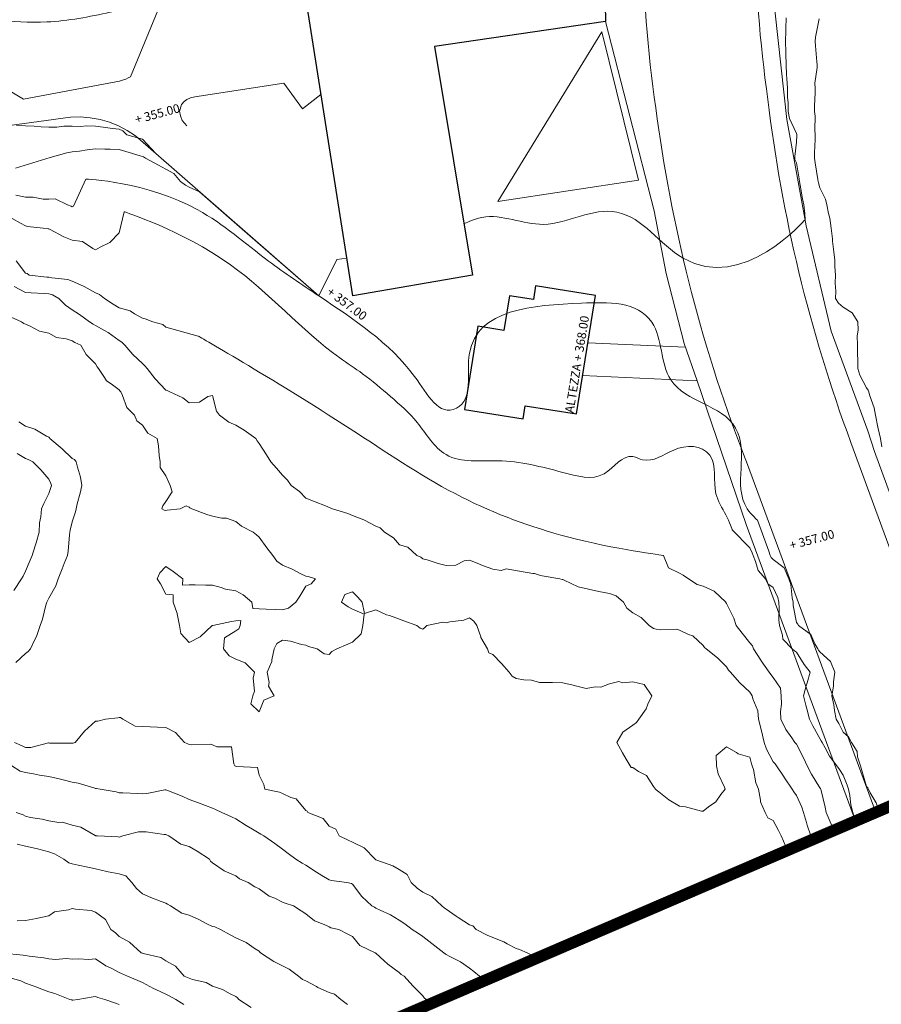
# Model space of a CAD drawing. Units: inches. Extents: x 2719276 to 2719987, y 1079833 to 1080439.
# Drawn here: x 2719687 to 2719761, y 1079957 to 1080042 of the extents above; entities that cross this region are included whole.
import ezdxf

# ---------------------------------------------------------------- set-up
doc = ezdxf.new("R2010")
doc.units = ezdxf.units.IN
doc.header["$MEASUREMENT"] = 0
for name, color, linetype in [('00_Perimetro_04Modello', 1, 'Continuous'), ('MAA_D-EDIFICI', 1, 'Continuous'), ('MAA_M-CURVE', 3, 'Continuous'), ('MAA_M-INCISIONI STRADE', 7, 'Continuous'), ('MAA_M-INCISIONI VARIE', 4, 'Continuous'), ('MAA_M-quote e curve di livello', 7, 'Continuous')]:
    doc.layers.add(name, color=color, linetype=linetype)
doc.styles.add('GENERATED_STYLE_1', font='swiss.ttf', dxfattribs={"width": 0.96})

msp = doc.modelspace()

# ---------------------------------------------------------------- linework, layer by layer
at = {"layer": '00_Perimetro_04Modello', "const_width": 1}
msp.add_lwpolyline([(2719827.882, 1080438.089), (2719276.644, 1080201.123), (2719434.62, 1079833.635), (2719985.858, 1080070.602)], close=True, dxfattribs=at)
at = {"layer": 'MAA_D-EDIFICI', "linetype": 'Continuous', "flags": 128}
for points in [[(2719715.888, 1080017.943), (2719711.167, 1080047.983), (2719737.315, 1080051.538), (2719737.505, 1080041.409), (2719722.875, 1080039.27), (2719726.125, 1080019.699)], [(2719736.661, 1080017.968), (2719731.53, 1080018.798), (2719731.34, 1080017.628), (2719729.3, 1080017.958), (2719728.82, 1080014.988), (2719726.6, 1080015.348), (2719725.45, 1080008.238), (2719730.47, 1080007.428), (2719730.65, 1080008.548), (2719735.02, 1080007.848)]]:
    msp.add_lwpolyline(points, close=True, dxfattribs=at)
at = {"layer": 'MAA_M-CURVE', "linetype": 'Continuous', "lineweight": 18, "flags": 128}
for points in [[(2719752.977, 1080041.702), (2719752.941, 1080040.798), (2719752.937, 1080040.613), (2719752.898, 1080039.704), (2719752.926, 1080038.784), (2719752.926, 1080038.626), (2719752.953, 1080037.706), (2719752.992, 1080036.856), (2719753.028, 1080036.53), (2719753.071, 1080035.708), (2719753.071, 1080034.933), (2719753.122, 1080034.434), (2719753.122, 1080033.71), (2719753.244, 1080033.108), (2719753.846, 1080031.826), (2719753.869, 1080031.739), (2719753.873, 1080031.712), (2719753.873, 1080031.684), (2719753.846, 1080031.094), (2719753.712, 1080029.847), (2719753.704, 1080029.714), (2719753.72, 1080029.588), (2719753.846, 1080029.316), (2719754.066, 1080027.936), (2719754.101, 1080027.716), (2719754.168, 1080027.397), (2719754.353, 1080026.225), (2719754.467, 1080025.718), (2719754.573, 1080024.994), (2719754.577, 1080024.451)], [(2719755.777, 1080041.635), (2719755.478, 1080040.074), (2719755.443, 1080039.704), (2719755.463, 1080039.326), (2719755.596, 1080037.954), (2719755.612, 1080037.706), (2719755.616, 1080037.478), (2719755.431, 1080036.121), (2719755.435, 1080035.708), (2719755.447, 1080035.315), (2719755.376, 1080034.178), (2719755.388, 1080033.71), (2719755.451, 1080033.316), (2719755.407, 1080032.148), (2719755.459, 1080031.712), (2719755.439, 1080031.311), (2719755.396, 1080030.162), (2719755.38, 1080029.714), (2719755.443, 1080029.316), (2719755.679, 1080027.881), (2719755.706, 1080027.716), (2719755.73, 1080027.602), (2719755.844, 1080027.177), (2719756.336, 1080026.209), (2719756.438, 1080025.717), (2719756.572, 1080024.994), (2719756.701, 1080024.581), (2719756.811, 1080023.719), (2719756.925, 1080022.807), (2719756.933, 1080022.63), (2719757.032, 1080021.721), (2719757.118, 1080020.998), (2719757.118, 1080020.451), (2719757.185, 1080019.723), (2719757.146, 1080019.031), (2719757.224, 1080018.343), (2719757.173, 1080017.725), (2719757.441, 1080017.324), (2719757.842, 1080016.982), (2719758.601, 1080016.486), (2719759.108, 1080015.727), (2719759.132, 1080015.019), (2719759.045, 1080014.524), (2719759.065, 1080013.729), (2719759.073, 1080012.962), (2719759.089, 1080012.486), (2719759.096, 1080011.731), (2719759.269, 1080011.165), (2719759.84, 1080010.091), (2719759.985, 1080009.878), (2719760.029, 1080009.733), (2719760.091, 1080009.481), (2719760.485, 1080008.38), (2719760.603, 1080007.735), (2719760.815, 1080006.716), (2719761.02, 1080005.737), (2719761.138, 1080005.037)], [(2719714.528, 1080021.048), (2719712.99, 1080017.938), (2719699.04, 1080030.108), (2719697.899, 1080031.331), (2719697.604, 1080031.417), (2719696.582, 1080031.712), (2719696.228, 1080032.043), (2719695.901, 1080032.192), (2719695.351, 1080032.263), (2719694.552, 1080032.361), (2719693.903, 1080032.452), (2719693.148, 1080032.468), (2719692.617, 1080032.424), (2719691.905, 1080032.448), (2719691.177, 1080032.44), (2719690.568, 1080032.373), (2719689.907, 1080032.365), (2719689.23, 1080032.389), (2719688.648, 1080032.456), (2719687.909, 1080032.476), (2719687.122, 1080032.503)], [(2719715.373, 1080021.173), (2719714.528, 1080021.048), (2719712.99, 1080017.938), (2719706.435, 1080023.656), (2719702.776, 1080026.835), (2719706.435, 1080023.656), (2719702.776, 1080026.835), (2719703.013, 1080026.642), (2719702.776, 1080026.835), (2719701.895, 1080027.236), (2719701.577, 1080027.398), (2719701.172, 1080027.716), (2719700.586, 1080028.408), (2719699.897, 1080028.77), (2719699.288, 1080029.109), (2719698.163, 1080029.714), (2719698.001, 1080029.817), (2719697.899, 1080029.848), (2719697.706, 1080029.907), (2719696.475, 1080030.289), (2719695.901, 1080030.458), (2719695.134, 1080030.481), (2719694.674, 1080030.485), (2719693.903, 1080030.509), (2719693.179, 1080030.438), (2719692.507, 1080030.316), (2719691.905, 1080030.249), (2719691.441, 1080030.178), (2719690.021, 1080029.762)], [(2719690.021, 1080029.762), (2719687.051, 1080028.857)], [(2719693.059, 1080027.925), (2719692.003, 1080025.62), (2719691.905, 1080025.557), (2719691.807, 1080025.62), (2719691.496, 1080025.718), (2719690.434, 1080026.245), (2719689.907, 1080026.202), (2719689.427, 1080026.202), (2719688.566, 1080026.379), (2719687.909, 1080026.375), (2719687.075, 1080026.552)], [(2719696.341, 1080025.134), (2719695.901, 1080023.319), (2719695.11, 1080022.513), (2719694.284, 1080022.107), (2719693.903, 1080021.875), (2719693.647, 1080021.978), (2719692.766, 1080022.583), (2719691.905, 1080022.701), (2719691.185, 1080023), (2719690.009, 1080023.618), (2719689.907, 1080023.669), (2719689.852, 1080023.669), (2719689.415, 1080023.72), (2719688.07, 1080023.885), (2719687.909, 1080023.917), (2719687.468, 1080024.161), (2719686.756, 1080024.566)], [(2719715.381, 1080021.173), (2719714.528, 1080021.048), (2719712.99, 1080017.938), (2719714.528, 1080021.048)], [(2719702.67, 1080014.504), (2719699.897, 1080015.26), (2719699.661, 1080015.492), (2719698.788, 1080015.728), (2719698.143, 1080015.972), (2719697.899, 1080016.027), (2719697.238, 1080016.392), (2719696.845, 1080016.672), (2719695.901, 1080016.908), (2719695.405, 1080017.234), (2719694.658, 1080017.726), (2719694.241, 1080018.064), (2719693.903, 1080018.214), (2719692.923, 1080018.745), (2719692.861, 1080018.768), (2719691.905, 1080019.189), (2719691.527, 1080019.346), (2719690.158, 1080019.472), (2719689.907, 1080019.539), (2719689.734, 1080019.555), (2719688.207, 1080019.724), (2719688.046, 1080019.862), (2719687.909, 1080019.873), (2719687.114, 1080020.928)], [(2719731.289, 1079994.205), (2719729.011, 1079994.606), (2719728.586, 1079994.464), (2719727.87, 1079994.582), (2719727.001, 1079994.881), (2719726.537, 1079995.082), (2719725.872, 1079995.342), (2719725.423, 1079995.298), (2719724.708, 1079994.913), (2719723.874, 1079994.885), (2719723.185, 1079995.058), (2719722.261, 1079995.361), (2719721.876, 1079995.471), (2719721.73, 1079995.601), (2719721.368, 1079995.747), (2719720.593, 1079996.463), (2719719.878, 1079996.667), (2719719.382, 1079997.249), (2719718.615, 1079997.745), (2719718.241, 1079998.111), (2719717.88, 1079998.248), (2719716.904, 1079998.767), (2719716.833, 1079998.791), (2719715.881, 1079999.177), (2719715.469, 1079999.33), (2719714.147, 1079999.743), (2719713.97, 1079999.829), (2719713.883, 1079999.853), (2719713.699, 1079999.928), (2719712.534, 1080000.396), (2719711.885, 1080000.659), (2719711.346, 1080001.206), (2719710.639, 1080001.741), (2719710.32, 1080002.178), (2719709.887, 1080002.602), (2719709.372, 1080003.224), (2719708.873, 1080003.739), (2719708.507, 1080004.357), (2719707.889, 1080005.332), (2719707.704, 1080005.556), (2719707.594, 1080005.737), (2719706.615, 1080006.461), (2719705.891, 1080006.886), (2719705.297, 1080007.141), (2719704.487, 1080007.735), (2719704.247, 1080008.093), (2719703.893, 1080009.431), (2719703.488, 1080009.328), (2719702.772, 1080008.86), (2719701.895, 1080008.793), (2719701.368, 1080009.21), (2719700.251, 1080009.733), (2719700.011, 1080009.851), (2719699.897, 1080009.871), (2719699.004, 1080010.843), (2719698.3, 1080011.732), (2719698.123, 1080011.96), (2719697.899, 1080012.156), (2719697.093, 1080012.927), (2719696.404, 1080013.73), (2719696.141, 1080013.97), (2719695.901, 1080014.119), (2719694.969, 1080014.8), (2719694.662, 1080014.969), (2719693.903, 1080015.421), (2719693.698, 1080015.523), (2719693.372, 1080015.728), (2719692.522, 1080016.345), (2719691.905, 1080016.75), (2719691.327, 1080017.148), (2719690.748, 1080017.726), (2719690.209, 1080018.029), (2719689.907, 1080018.111), (2719689.49, 1080018.143), (2719688.381, 1080018.198), (2719687.909, 1080018.241), (2719686.937, 1080018.753)], [(2719753.101, 1079970.544), (2719752.936, 1079970.861), (2719752.539, 1079971.769), (2719752.319, 1079972.241), (2719751.847, 1079973.083), (2719751.394, 1079973.319), (2719751.166, 1079973.768), (2719750.765, 1079974.688), (2719750.781, 1079974.833), (2719750.592, 1079975.766), (2719750.372, 1079976.293), (2719750.163, 1079977.449), (2719750.069, 1079977.764), (2719750.002, 1079977.917), (2719749.849, 1079978.503), (2719748.873, 1079978.79), (2719748.712, 1079978.9), (2719747.851, 1079979.38), (2719746.966, 1079978.653), (2719747.017, 1079977.764), (2719747.158, 1079977.075), (2719747.693, 1079975.927), (2719747.74, 1079975.766), (2719747.386, 1079975.302), (2719746.95, 1079974.672), (2719746.332, 1079974.251), (2719745.852, 1079973.886), (2719745.723, 1079973.897), (2719744.35, 1079974.263), (2719743.854, 1079974.299), (2719742.93, 1079974.841), (2719742.08, 1079975.542), (2719741.856, 1079975.719), (2719741.825, 1079975.738), (2719741.801, 1079975.766), (2719741.624, 1079975.998), (2719741.015, 1079976.922), (2719740.334, 1079977.288), (2719739.858, 1079977.607), (2719739.717, 1079977.626), (2719739.61, 1079977.764), (2719739.28, 1079978.342), (2719738.969, 1079978.873), (2719738.486, 1079979.762), (2719738.985, 1079980.635), (2719739.858, 1079981.237), (2719740.165, 1079981.453), (2719740.354, 1079981.76), (2719740.995, 1079982.625), (2719741.141, 1079983.042), (2719741.475, 1079983.758), (2719740.822, 1079984.722), (2719739.858, 1079984.934), (2719738.958, 1079984.855), (2719738.647, 1079984.97), (2719737.86, 1079984.773), (2719737.125, 1079984.494), (2719736.629, 1079984.525), (2719735.862, 1079984.376), (2719735.048, 1079984.572), (2719734.757, 1079984.651), (2719733.864, 1079984.856), (2719732.975, 1079984.871), (2719732.747, 1079984.875), (2719731.866, 1079984.891), (2719731.193, 1079985.084), (2719730.525, 1079985.099), (2719729.868, 1079985.221), (2719729.53, 1079985.422), (2719729.266, 1079985.756), (2719728.629, 1079986.515), (2719727.87, 1079987.271), (2719727.543, 1079987.428), (2719727.421, 1079987.754), (2719726.855, 1079988.738), (2719726.847, 1079988.777), (2719726.493, 1079989.752), (2719726.242, 1079990.126), (2719725.872, 1079990.405), (2719725.408, 1079990.217), (2719724.184, 1079990.063), (2719723.874, 1079989.981), (2719723.587, 1079990.04), (2719722.241, 1079989.752), (2719722.049, 1079989.579), (2719721.876, 1079989.446), (2719721.651, 1079989.528), (2719721.384, 1079989.753), (2719720.267, 1079990.146), (2719719.878, 1079990.307), (2719719.028, 1079990.606), (2719718.788, 1079990.665), (2719717.879, 1079991.094), (2719716.912, 1079990.783), (2719716.703, 1079991.751), (2719716.318, 1079992.191), (2719715.881, 1079992.64), (2719715.213, 1079992.419), (2719714.93, 1079991.751), (2719715.488, 1079991.361), (2719715.881, 1079991.145), (2719716.861, 1079990.732), (2719716.762, 1079989.753), (2719716.601, 1079989.033), (2719715.881, 1079988.344), (2719715.476, 1079988.164), (2719714.536, 1079987.755), (2719714.096, 1079987.542), (2719713.883, 1079987.275), (2719713.458, 1079987.33), (2719712.845, 1079987.755), (2719712.101, 1079987.975), (2719711.885, 1079988.065), (2719711.511, 1079988.128), (2719710.56, 1079988.427), (2719709.887, 1079988.506), (2719709.411, 1079988.23), (2719709.175, 1079987.755), (2719708.963, 1079986.83), (2719708.963, 1079986.685), (2719708.573, 1079985.756), (2719708.75, 1079984.895), (2719708.687, 1079984.561), (2719709.175, 1079983.758), (2719708.274, 1079983.373), (2719707.889, 1079982.378), (2719707.185, 1079983.054), (2719707.338, 1079983.758), (2719707.496, 1079984.156), (2719707.381, 1079985.249), (2719707.476, 1079985.757), (2719706.705, 1079986.575), (2719705.891, 1079986.893), (2719705.309, 1079987.172), (2719704.825, 1079987.755), (2719704.931, 1079988.714), (2719705.891, 1079989.312), (2719706.158, 1079989.485), (2719706.264, 1079989.753), (2719706.312, 1079990.177), (2719705.891, 1079990.17), (2719705.533, 1079990.111), (2719703.912, 1079989.772), (2719703.893, 1079989.768), (2719703.881, 1079989.764), (2719703.877, 1079989.753), (2719702.85, 1079988.797), (2719701.895, 1079988.317), (2719701.198, 1079989.06), (2719701.088, 1079989.753), (2719700.884, 1079990.744), (2719700.864, 1079990.783), (2719700.542, 1079991.751), (2719700.526, 1079992.38), (2719699.897, 1079992.423), (2719699.456, 1079993.312), (2719699.161, 1079993.749), (2719699.397, 1079994.248), (2719699.897, 1079994.807), (2719700.522, 1079994.374), (2719701.36, 1079993.749), (2719701.344, 1079993.198), (2719701.895, 1079993.238), (2719702.406, 1079993.238), (2719703.338, 1079993.194), (2719703.893, 1079993.194), (2719704.632, 1079993.009), (2719705.018, 1079992.876), (2719705.891, 1079992.71), (2719706.512, 1079992.372), (2719707.275, 1079991.751), (2719707.338, 1079991.2), (2719707.889, 1079991.192), (2719708.483, 1079991.157), (2719709.27, 1079991.137), (2719709.887, 1079991.094), (2719710.402, 1079991.235), (2719711.016, 1079991.751), (2719711.358, 1079992.278), (2719711.885, 1079993.119), (2719712.322, 1079993.316), (2719712.703, 1079993.749), (2719712.082, 1079993.945), (2719711.885, 1079993.977), (2719711.445, 1079994.189), (2719710.717, 1079994.579), (2719709.887, 1079994.917), (2719709.407, 1079995.267), (2719709.045, 1079995.747), (2719708.546, 1079996.408), (2719707.889, 1079997.304), (2719707.653, 1079997.509), (2719707.37, 1079997.745), (2719706.383, 1079998.237), (2719705.891, 1079998.661), (2719705.093, 1079998.949), (2719704.695, 1079998.941), (2719703.893, 1079999.106), (2719703.413, 1079999.263), (2719702.131, 1079999.743), (2719701.966, 1079999.814), (2719701.895, 1079999.869), (2719701.647, 1079999.991), (2719701.124, 1079999.743), (2719700.027, 1079999.613), (2719699.897, 1079999.598), (2719699.767, 1079999.613), (2719699.558, 1079999.743), (2719699.637, 1080000.003), (2719699.897, 1080000.357), (2719700.44, 1080001.198), (2719700.282, 1080001.741), (2719700.149, 1080001.997), (2719699.897, 1080002.555), (2719699.425, 1080003.267), (2719699.417, 1080003.739), (2719699.334, 1080004.302), (2719699.264, 1080005.108), (2719699.161, 1080005.737), (2719698.371, 1080006.209), (2719697.899, 1080006.878), (2719697.435, 1080007.271), (2719697.214, 1080007.735), (2719696.562, 1080008.4), (2719696.211, 1080009.423), (2719696.054, 1080009.734), (2719695.983, 1080009.816), (2719695.901, 1080009.903), (2719695.22, 1080010.414), (2719694.835, 1080010.666), (2719694.662, 1080010.976), (2719694.143, 1080011.732), (2719694.04, 1080011.869), (2719693.903, 1080012.125), (2719693.096, 1080012.927), (2719692.632, 1080013.73), (2719692.129, 1080013.958), (2719691.905, 1080014.092), (2719691.37, 1080014.265), (2719690.563, 1080014.391), (2719689.907, 1080014.748), (2719689.088, 1080014.91), (2719688.255, 1080015.382), (2719687.908, 1080015.512), (2719687.759, 1080015.578), (2719687.562, 1080015.728), (2719686.422, 1080016.239)], [(2719687.066, 1079986.598), (2719687.908, 1079987.373), (2719688.128, 1079987.535), (2719688.325, 1079987.755), (2719688.714, 1079988.561), (2719688.856, 1079988.805), (2719689.159, 1079989.753), (2719689.355, 1079990.304), (2719689.643, 1079991.491), (2719689.721, 1079991.751), (2719689.792, 1079991.865), (2719689.906, 1079992.085), (2719690.496, 1079993.159), (2719690.693, 1079993.749), (2719691.043, 1079994.614), (2719691.22, 1079995.067), (2719691.495, 1079995.747), (2719691.55, 1079996.101), (2719691.657, 1079997.497), (2719691.692, 1079997.745), (2719691.727, 1079997.922), (2719691.904, 1079998.634), (2719692.184, 1079999.464), (2719692.227, 1079999.743), (2719692.329, 1080000.168), (2719692.585, 1080001.061), (2719692.726, 1080001.741), (2719692.612, 1080002.453), (2719692.341, 1080003.307), (2719692.247, 1080003.739), (2719692.105, 1080003.944), (2719691.904, 1080004.046), (2719691.039, 1080004.876), (2719689.997, 1080005.737), (2719689.965, 1080005.8), (2719689.906, 1080005.848), (2719689.69, 1080005.954), (2719688.699, 1080006.532), (2719687.908, 1080006.807), (2719687.338, 1080007.165)], [(2719686.905, 1079992.758), (2719687.57, 1079993.749), (2719687.692, 1079993.965), (2719687.908, 1079994.39), (2719688.309, 1079995.346), (2719688.478, 1079995.747), (2719688.73, 1079996.569), (2719688.821, 1079996.833), (2719689.068, 1079997.745), (2719689.104, 1079998.548), (2719689.218, 1079999.055), (2719689.257, 1079999.743), (2719689.458, 1080000.196), (2719689.906, 1080001.033), (2719690.083, 1080001.564), (2719690.134, 1080001.741), (2719690.075, 1080001.91), (2719689.906, 1080002.257), (2719689.226, 1080003.059), (2719688.538, 1080003.739), (2719688.117, 1080003.952), (2719687.908, 1080004.046), (2719687.181, 1080004.471)], [(2719760.884, 1079973.89), (2719760.653, 1079974.586), (2719760.15, 1079975.459), (2719760, 1079975.766), (2719759.961, 1079975.887), (2719759.839, 1079976.002), (2719759.45, 1079977.374), (2719759.312, 1079977.764), (2719759.08, 1079978.523), (2719759.049, 1079978.975), (2719758.565, 1079979.762), (2719758.305, 1079980.226), (2719757.841, 1079980.651), (2719757.464, 1079981.382), (2719757.247, 1079981.76), (2719757.11, 1079982.491), (2719757.051, 1079982.967), (2719756.878, 1079983.758), (2719757.019, 1079984.58), (2719757.019, 1079984.938), (2719757.129, 1079985.756), (2719756.771, 1079986.684), (2719755.843, 1079987.498), (2719755.733, 1079987.644), (2719755.662, 1079987.754), (2719755.403, 1079988.195), (2719755.072, 1079988.981), (2719754.006, 1079989.752), (2719753.951, 1079989.862), (2719753.845, 1079990.012), (2719753.574, 1079991.479), (2719753.554, 1079991.75), (2719753.468, 1079992.128), (2719753.354, 1079993.257), (2719753.192, 1079993.748), (2719752.799, 1079994.7), (2719751.847, 1079995.392), (2719751.678, 1079995.577), (2719751.599, 1079995.746), (2719751.485, 1079996.108), (2719750.527, 1079998.752)], [(2719758.856, 1079973.018), (2719758.663, 1079973.767), (2719758.506, 1079974.432), (2719758.4, 1079975.211), (2719758.285, 1079975.766), (2719758.175, 1079976.104), (2719757.841, 1079976.957), (2719757.526, 1079977.449), (2719757.298, 1079977.764), (2719756.673, 1079978.594), (2719756.299, 1079979.305), (2719756.036, 1079979.762), (2719755.969, 1079979.888), (2719755.843, 1079980.104), (2719755.253, 1079981.17), (2719754.95, 1079981.76), (2719754.73, 1079982.645), (2719754.647, 1079982.956), (2719754.443, 1079983.758), (2719754.679, 1079984.592), (2719754.75, 1079984.851), (2719755.005, 1079985.756), (2719754.514, 1079986.429), (2719753.845, 1079987.487), (2719753.684, 1079987.593), (2719753.487, 1079987.754), (2719752.673, 1079988.58), (2719752.665, 1079988.934), (2719752.386, 1079989.752), (2719752.343, 1079990.248), (2719752.366, 1079991.231), (2719752.331, 1079991.75), (2719752.24, 1079992.144), (2719751.847, 1079993.021), (2719751.41, 1079993.312), (2719751.186, 1079993.748), (2719750.561, 1079994.46), (2719750.356, 1079995.239), (2719750.132, 1079995.746), (2719750.065, 1079995.963), (2719749.849, 1079996.395), (2719748.353, 1079997.948)], [(2719757.04, 1079972.237), (2719756.838, 1079972.765), (2719756.826, 1079972.784), (2719756.39, 1079973.768), (2719756.291, 1079974.22), (2719755.953, 1079975.659), (2719755.926, 1079975.766), (2719755.894, 1079975.817), (2719755.843, 1079975.888), (2719755.135, 1079977.06), (2719754.757, 1079977.764), (2719754.466, 1079978.385), (2719753.845, 1079979.601), (2719753.774, 1079979.695), (2719753.707, 1079979.762), (2719753.444, 1079980.167), (2719752.948, 1079980.863), (2719752.523, 1079981.76), (2719752.48, 1079982.393), (2719752.578, 1079983.03), (2719752.543, 1079983.758), (2719752.472, 1079984.387), (2719751.847, 1079985.304), (2719751.654, 1079985.567), (2719751.52, 1079985.756), (2719750.84, 1079986.747), (2719750.805, 1079986.798), (2719750.179, 1079987.754), (2719750.097, 1079988.006), (2719749.849, 1079988.269), (2719749.192, 1079989.095), (2719748.689, 1079989.752), (2719748.488, 1079990.389), (2719747.851, 1079991.64), (2719747.812, 1079991.711), (2719747.792, 1079991.75), (2719746.793, 1079992.69), (2719745.853, 1079993.123), (2719745.361, 1079993.257), (2719744.598, 1079993.748), (2719744.154, 1079994.051), (2719743.855, 1079994.236), (2719742.907, 1079994.696), (2719742.47, 1079995.747)], [(2719755.196, 1079971.445), (2719755.064, 1079971.769), (2719754.753, 1079972.678), (2719754.69, 1079972.922), (2719754.439, 1079973.768), (2719754.305, 1079974.228), (2719753.845, 1079975.219), (2719753.613, 1079975.534), (2719753.471, 1079975.766), (2719752.822, 1079976.741), (2719752.732, 1079976.883), (2719752.146, 1079977.764), (2719752.016, 1079977.933), (2719751.847, 1079978.098), (2719751.276, 1079979.191), (2719751.076, 1079979.762), (2719750.852, 1079980.757), (2719750.852, 1079980.765), (2719750.604, 1079981.76), (2719750.537, 1079982.448), (2719750.104, 1079983.502), (2719750.061, 1079983.758), (2719749.971, 1079983.88), (2719749.849, 1079984.061), (2719748.987, 1079984.895), (2719748.193, 1079985.756), (2719748.036, 1079985.945), (2719747.851, 1079986.228), (2719747.103, 1079987.007), (2719746.124, 1079987.754), (2719745.979, 1079987.88), (2719745.853, 1079988.057), (2719744.983, 1079988.883), (2719744.618, 1079988.989), (2719743.855, 1079989.351), (2719743.544, 1079989.445), (2719742.218, 1079989.39), (2719741.857, 1079989.453), (2719741.617, 1079989.512), (2719741.251, 1079989.752), (2719740.563, 1079990.456), (2719739.858, 1079990.838), (2719739.339, 1079991.231), (2719739.044, 1079991.75), (2719738.415, 1079992.305), (2719737.86, 1079992.498), (2719736.94, 1079992.671), (2719735.162, 1079993.052)], [(2719686.952, 1079979.762), (2719687.613, 1079979.468), (2719687.908, 1079979.334), (2719688.348, 1079979.326), (2719689.863, 1079979.719), (2719689.906, 1079979.719), (2719689.961, 1079979.707), (2719691.845, 1079979.703), (2719691.904, 1079979.688), (2719691.979, 1079979.688), (2719692.164, 1079979.762), (2719692.935, 1079980.73), (2719693.902, 1079981.587), (2719694.079, 1079981.587), (2719694.744, 1079981.76), (2719695.794, 1079981.867), (2719695.9, 1079981.898), (2719696.018, 1079981.882), (2719696.231, 1079981.76), (2719697.285, 1079981.147), (2719697.898, 1079981.131), (2719698.567, 1079981.096), (2719699.2, 1079981.064), (2719699.896, 1079981.025), (2719700.742, 1079980.608), (2719701.489, 1079979.762), (2719701.784, 1079979.652), (2719701.894, 1079979.593), (2719702.103, 1079979.554), (2719703.735, 1079979.605), (2719703.893, 1079979.554), (2719704.278, 1079979.377), (2719705.525, 1079979.397), (2719705.721, 1079977.933), (2719705.82, 1079977.764), (2719705.867, 1079977.741), (2719705.891, 1079977.729), (2719705.961, 1079977.693), (2719707.739, 1079977.615), (2719707.889, 1079976.97), (2719708.282, 1079976.159), (2719708.384, 1079975.766), (2719709.631, 1079975.51), (2719709.887, 1079975.381), (2719710.61, 1079975.042), (2719711.055, 1079974.94), (2719711.885, 1079973.945), (2719711.995, 1079973.878), (2719712.058, 1079973.768), (2719713.368, 1079973.253), (2719713.883, 1079972.608), (2719714.445, 1079972.332), (2719714.729, 1079971.77), (2719715.507, 1079971.4), (2719715.881, 1079971.219), (2719716.856, 1079970.747), (2719717.804, 1079969.772), (2719717.852, 1079969.744), (2719717.879, 1079969.729), (2719717.958, 1079969.693), (2719719.311, 1079969.209), (2719719.877, 1079968.887), (2719720.561, 1079968.458), (2719720.896, 1079967.774), (2719721.407, 1079967.306), (2719721.875, 1079966.971), (2719722.67, 1079966.574), (2719723.519, 1079965.776), (2719723.712, 1079965.618), (2719723.873, 1079965.496), (2719724.731, 1079964.918), (2719724.9, 1079964.804), (2719725.871, 1079964.155), (2719726.162, 1079964.069), (2719726.449, 1079963.777), (2719727.386, 1079963.294), (2719727.869, 1079963.081), (2719728.805, 1079962.715), (2719729.108, 1079962.538), (2719729.867, 1079962.149), (2719730.147, 1079962.063), (2719730.8, 1079961.779), (2719731.515, 1079961.429), (2719731.642, 1079961.319)], [(2719686.72, 1079977.764), (2719687.459, 1079977.316), (2719687.908, 1079977.202), (2719688.588, 1079977.084), (2719689.103, 1079976.962), (2719689.906, 1079976.84), (2719690.787, 1079976.647), (2719691.121, 1079976.553), (2719691.904, 1079976.36), (2719692.403, 1079976.266), (2719693.819, 1079975.849), (2719693.902, 1079975.829), (2719693.961, 1079975.829), (2719694.284, 1079975.766), (2719695.664, 1079975.53), (2719695.9, 1079975.463), (2719696.227, 1079975.444), (2719697.517, 1079975.389), (2719697.898, 1079975.361), (2719698.268, 1079975.397), (2719699.833, 1079975.707), (2719699.896, 1079975.711), (2719699.991, 1079975.672), (2719701.289, 1079975.16), (2719701.894, 1079974.869), (2719702.712, 1079974.586), (2719703.295, 1079974.366), (2719703.892, 1079974.15), (2719704.144, 1079974.02), (2719704.703, 1079973.768), (2719705.525, 1079973.402), (2719705.891, 1079973.217), (2719706.787, 1079972.667), (2719707.31, 1079972.348), (2719707.889, 1079971.998), (2719708.03, 1079971.915), (2719708.286, 1079971.77), (2719709.218, 1079971.105), (2719709.887, 1079970.621), (2719710.374, 1079970.26), (2719711.012, 1079969.772), (2719711.558, 1079969.445), (2719711.885, 1079969.257), (2719712.785, 1079968.674), (2719713.261, 1079968.395), (2719713.883, 1079968.022), (2719714.072, 1079967.966), (2719715.385, 1079967.774), (2719715.798, 1079967.695), (2719715.881, 1079967.628), (2719716.683, 1079966.578), (2719717.529, 1079965.776), (2719717.761, 1079965.662), (2719717.879, 1079965.591), (2719718.249, 1079965.406), (2719719.114, 1079965.013), (2719719.877, 1079964.568), (2719720.341, 1079964.242), (2719720.974, 1079963.778), (2719721.513, 1079963.416), (2719721.875, 1079963.156), (2719722.666, 1079962.57), (2719723.684, 1079961.779), (2719723.791, 1079961.697), (2719723.873, 1079961.634), (2719724.2, 1079961.453), (2719725.104, 1079961.012), (2719725.871, 1079960.466), (2719726.261, 1079960.175), (2719726.729, 1079959.781), (2719727.285, 1079959.446)], [(2719687.113, 1079973.768), (2719687.699, 1079973.564), (2719687.908, 1079973.442), (2719688.321, 1079973.355), (2719689.32, 1079973.186), (2719689.906, 1079973.048), (2719690.767, 1079972.907), (2719691.062, 1079972.93), (2719691.904, 1079972.679), (2719692.647, 1079972.517), (2719693.867, 1079971.806), (2719693.902, 1079971.794), (2719693.914, 1079971.782), (2719694.055, 1079971.77), (2719695.825, 1079971.695), (2719695.9, 1079971.656), (2719695.99, 1079971.68), (2719696.234, 1079971.77), (2719697.564, 1079972.104), (2719697.898, 1079972.12), (2719698.229, 1079972.104), (2719699.774, 1079971.892), (2719699.896, 1079971.884), (2719699.975, 1079971.849), (2719700.168, 1079971.77), (2719701.186, 1079971.062), (2719701.894, 1079970.873), (2719702.59, 1079970.472), (2719703.649, 1079969.772), (2719703.723, 1079969.603), (2719703.892, 1079969.457), (2719704.887, 1079968.769), (2719704.899, 1079968.769), (2719705.89, 1079968.352), (2719706.209, 1079968.092), (2719706.96, 1079967.774), (2719707.523, 1079967.408), (2719707.889, 1079967.247), (2719708.734, 1079966.621), (2719709.23, 1079966.433), (2719709.887, 1079966.114), (2719710.115, 1079966.004), (2719710.815, 1079965.776), (2719711.472, 1079965.363), (2719711.885, 1079965.091), (2719712.612, 1079964.505), (2719713.462, 1079964.198), (2719713.883, 1079963.994), (2719714.02, 1079963.915), (2719714.693, 1079963.778), (2719715.472, 1079963.369), (2719715.881, 1079963.176), (2719716.498, 1079962.397), (2719717.816, 1079961.779), (2719717.851, 1079961.752), (2719717.879, 1079961.736), (2719718.571, 1079961.087), (2719718.886, 1079960.788), (2719719.877, 1079960.076), (2719720.022, 1079959.927), (2719720.29, 1079959.781), (2719721.033, 1079958.944), (2719721.875, 1079958.098), (2719722.001, 1079957.909), (2719722.166, 1079957.783), (2719722.582, 1079957.424)], [(2719687.188, 1079971.054), (2719687.908, 1079970.885), (2719688.828, 1079970.696), (2719689.052, 1079970.626), (2719689.906, 1079970.417), (2719690.378, 1079970.248), (2719691.184, 1079969.772), (2719691.605, 1079969.477), (2719691.904, 1079969.367), (2719692.419, 1079969.261), (2719693.237, 1079969.107), (2719693.902, 1079968.962), (2719694.846, 1079968.722), (2719694.964, 1079968.71), (2719695.9, 1079968.525), (2719696.474, 1079968.348), (2719697.005, 1079967.774), (2719697.383, 1079967.263), (2719697.898, 1079966.81), (2719698.634, 1079966.511), (2719699.507, 1079966.169), (2719699.896, 1079966.012), (2719700.061, 1079965.941), (2719700.293, 1079965.776), (2719701.288, 1079965.17), (2719701.894, 1079964.977), (2719702.728, 1079964.612), (2719703.412, 1079964.261), (2719703.892, 1079964.025), (2719704.097, 1079963.982), (2719704.573, 1079963.778), (2719705.422, 1079963.31), (2719705.89, 1079963.066), (2719706.771, 1079962.661), (2719707.554, 1079962.114), (2719707.888, 1079961.902), (2719707.947, 1079961.839), (2719707.999, 1079961.78), (2719709.139, 1079961.036), (2719709.886, 1079960.67), (2719710.465, 1079960.364), (2719711.24, 1079959.781), (2719711.586, 1079959.483), (2719711.885, 1079959.372), (2719712.785, 1079958.881), (2719712.907, 1079958.81), (2719713.883, 1079958.381), (2719714.319, 1079958.224), (2719714.882, 1079957.783), (2719715.448, 1079957.355)], [(2719687.18, 1079964.506), (2719687.908, 1079964.521), (2719688.832, 1079964.702), (2719688.962, 1079964.722), (2719689.906, 1079964.934), (2719690.393, 1079965.288), (2719691.585, 1079965.461), (2719691.904, 1079965.575), (2719692.171, 1079965.508), (2719693.508, 1079965.383), (2719693.902, 1079965.241), (2719694.747, 1079964.627), (2719695.192, 1079963.778), (2719695.593, 1079963.471), (2719695.9, 1079963.172), (2719696.793, 1079962.673), (2719697.8, 1079961.78), (2719697.87, 1079961.752), (2719697.898, 1079961.74), (2719697.965, 1079961.713), (2719699.479, 1079961.367), (2719699.896, 1079961.08), (2719700.734, 1079960.619), (2719701.481, 1079959.782), (2719701.768, 1079959.656), (2719701.894, 1079959.593), (2719702.193, 1079959.483), (2719703.357, 1079959.247), (2719703.892, 1079958.916), (2719704.742, 1079958.637), (2719705.403, 1079958.271), (2719705.89, 1079958.047), (2719706.044, 1079957.937), (2719706.162, 1079957.783), (2719707.2, 1079957.099)], [(2719685.949, 1079961.744), (2719687.707, 1079961.579), (2719687.907, 1079961.54), (2719688.202, 1079961.485), (2719689.477, 1079961.351), (2719689.906, 1079961.253), (2719690.476, 1079961.209), (2719691.396, 1079961.272), (2719691.904, 1079961.221), (2719692.427, 1079961.257), (2719693.331, 1079961.213), (2719693.902, 1079961.245), (2719694.787, 1079960.667), (2719695.239, 1079960.446), (2719695.9, 1079960.088), (2719696.116, 1079959.998), (2719696.639, 1079959.782), (2719697.516, 1079959.4), (2719697.898, 1079959.247), (2719698.842, 1079958.728), (2719699.046, 1079958.633), (2719699.896, 1079958.224), (2719700.195, 1079958.086), (2719700.765, 1079957.784), (2719701.454, 1079957.343)], [(2719686.067, 1079959.782), (2719687.506, 1079959.381), (2719687.907, 1079959.168), (2719688.859, 1079958.83), (2719688.93, 1079958.806), (2719689.905, 1079958.437), (2719690.409, 1079958.291), (2719691.707, 1079957.784), (2719691.86, 1079957.744), (2719691.904, 1079957.725), (2719691.963, 1079957.725), (2719692.38, 1079957.784), (2719693.677, 1079958.008), (2719693.902, 1079958.051), (2719694.083, 1079957.965), (2719694.688, 1079957.784), (2719695.597, 1079957.481), (2719695.9, 1079957.367)]]:
    msp.add_lwpolyline(points, dxfattribs=at)
at = {"layer": 'MAA_M-CURVE', "linetype": 'Continuous', "lineweight": 20, "flags": 128}
msp.add_lwpolyline([(2719735.162, 1079993.052), (2719733.97, 1079993.646), (2719733.864, 1079993.678), (2719733.793, 1079993.682), (2719733.593, 1079993.749), (2719732.106, 1079993.992), (2719731.866, 1079994.063), (2719731.426, 1079994.193), (2719731.289, 1079994.205)], dxfattribs=at)
at = {"layer": 'MAA_M-CURVE', "linetype": 'Continuous', "lineweight": 20}
for points, knots in [([(2719775.16, 1080140.875), (2719775.16, 1080140.875), (2719774.944, 1080140.802), (2719774.781, 1080140.654), (2719774.467, 1080140.37), (2719774.443, 1080139.907), (2719774.319, 1080139.495), (2719774.1, 1080138.768), (2719773.592, 1080138.173), (2719773.204, 1080137.517), (2719772.353, 1080136.079), (2719771.948, 1080134.349), (2719770.569, 1080133.456), (2719768.305, 1080131.991), (2719765.431, 1080133.898), (2719762.719, 1080133.42), (2719759.052, 1080132.775), (2719758.083, 1080128.391), (2719756.912, 1080124.671), (2719755.584, 1080120.456), (2719753.874, 1080116.365), (2719751.849, 1080112.437), (2719750.742, 1080110.289), (2719749.513, 1080108.202), (2719747.995, 1080106.323), (2719746.392, 1080104.338), (2719744.5, 1080102.615), (2719742.626, 1080100.881), (2719739.747, 1080098.219), (2719736.895, 1080095.466), (2719733.437, 1080093.635), (2719730.039, 1080091.836), (2719726.151, 1080091.044), (2719723.03, 1080088.815), (2719722.405, 1080088.368), (2719721.833, 1080087.855), (2719721.356, 1080087.254), (2719720.251, 1080085.861), (2719719.702, 1080084.122), (2719719.368, 1080082.371), (2719718.475, 1080077.683), (2719719.487, 1080072.729), (2719717.881, 1080068.252), (2719716.871, 1080065.435), (2719714.936, 1080063.055), (2719713.885, 1080060.252), (2719712.432, 1080056.376), (2719712.927, 1080051.837), (2719710.405, 1080048.61), (2719708.807, 1080046.565), (2719706.364, 1080045.473), (2719703.894, 1080044.613), (2719701.035, 1080043.618), (2719698.106, 1080042.84), (2719695.149, 1080042.192), (2719693.362, 1080041.8), (2719691.562, 1080041.457), (2719689.736, 1080041.365), (2719686.745, 1080041.215), (2719683.734, 1080041.631), (2719680.955, 1080042.745), (2719679.297, 1080043.41), (2719677.681, 1080044.354), (2719675.92, 1080044.197), (2719674.22, 1080044.045), (2719672.808, 1080042.864), (2719671.134, 1080042.494), (2719670.181, 1080042.283), (2719669.193, 1080042.348), (2719669.193, 1080042.348)], [0, 0, 0, 0, 1, 1, 1, 2, 2, 2, 3, 3, 3, 4, 4, 4, 5, 5, 5, 6, 6, 6, 7, 7, 7, 8, 8, 8, 9, 9, 9, 10, 10, 10, 11, 11, 11, 12, 12, 12, 13, 13, 13, 14, 14, 14, 15, 15, 15, 16, 16, 16, 17, 17, 17, 18, 18, 18, 19, 19, 19, 20, 20, 20, 21, 21, 21, 22, 22, 22, 23, 23, 23, 23]), ([(2719750.527, 1079998.752), (2719750.527, 1079998.752), (2719749.997, 1079999.18), (2719749.637, 1079999.743), (2719748.329, 1080001.781), (2719749.854, 1080004.542), (2719748.635, 1080006.64), (2719747.438, 1080008.7), (2719744.396, 1080008.769), (2719743.099, 1080010.772), (2719742.143, 1080012.248), (2719742.445, 1080014.229), (2719741.464, 1080015.686), (2719740.236, 1080017.511), (2719737.728, 1080017.417), (2719735.454, 1080017.316), (2719731.311, 1080017.133), (2719726.516, 1080016.844), (2719725.872, 1080013.033), (2719725.572, 1080011.253), (2719726.278, 1080009.122), (2719724.767, 1080008.341), (2719723.27, 1080007.568), (2719722.289, 1080009.521), (2719721.184, 1080011.039), (2719719.069, 1080013.945), (2719715.984, 1080015.927), (2719712.99, 1080017.938), (2719711.541, 1080018.911), (2719710.083, 1080019.874), (2719708.688, 1080020.923), (2719706.695, 1080022.421), (2719704.823, 1080024.09), (2719702.647, 1080025.299), (2719698.271, 1080027.73), (2719693.059, 1080027.925), (2719693.059, 1080027.925)], [0, 0, 0, 0, 1, 1, 1, 2, 2, 2, 3, 3, 3, 4, 4, 4, 5, 5, 5, 6, 6, 6, 7, 7, 7, 8, 8, 8, 9, 9, 9, 10, 10, 10, 11, 11, 11, 12, 12, 12, 12]), ([(2719754.577, 1080024.451), (2719754.577, 1080024.451), (2719749.275, 1080018.217), (2719744.149, 1080021.168), (2719742.101, 1080022.347), (2719740.767, 1080024.652), (2719738.475, 1080025.104), (2719736.365, 1080025.521), (2719734.378, 1080024.098), (2719732.205, 1080024.058), (2719730.411, 1080024.025), (2719728.694, 1080024.976), (2719726.938, 1080024.652), (2719726.166, 1080024.509), (2719725.463, 1080024.129), (2719725.463, 1080024.129)], [0, 0, 0, 0, 1, 1, 1, 2, 2, 2, 3, 3, 3, 4, 4, 4, 5, 5, 5, 5]), ([(2719748.353, 1079997.948), (2719748.353, 1079997.948), (2719748.121, 1079998.598), (2719747.807, 1079999.209), (2719747.5, 1079999.807), (2719747.116, 1080000.371), (2719746.957, 1080001.022), (2719746.682, 1080002.144), (2719747.098, 1080003.399), (2719746.431, 1080004.317), (2719745.757, 1080005.245), (2719744.437, 1080005.212), (2719743.344, 1080004.757), (2719742.437, 1080004.38), (2719741.608, 1080003.703), (2719740.679, 1080003.93), (2719740.399, 1080003.998), (2719740.143, 1080004.149), (2719739.859, 1080004.195), (2719738.873, 1080004.354), (2719738.299, 1080003.242), (2719737.389, 1080002.732), (2719736.33, 1080002.139), (2719735.057, 1080002.524), (2719733.864, 1080002.846), (2719732.048, 1080003.336), (2719730.211, 1080003.802), (2719728.332, 1080003.841), (2719726.794, 1080003.874), (2719725.189, 1080003.617), (2719723.874, 1080004.376), (2719722.801, 1080004.996), (2719722.197, 1080006.147), (2719721.409, 1080007.116), (2719720.738, 1080007.941), (2719719.929, 1080008.638), (2719719.123, 1080009.333), (2719718.342, 1080010.007), (2719717.558, 1080010.68), (2719716.725, 1080011.289), (2719716.09, 1080011.753), (2719715.428, 1080012.178), (2719714.788, 1080012.636), (2719711.451, 1080015.028), (2719708.765, 1080018.217), (2719705.424, 1080020.604), (2719701.283, 1080023.563), (2719696.341, 1080025.134), (2719696.341, 1080025.134)], [0, 0, 0, 0, 1, 1, 1, 2, 2, 2, 3, 3, 3, 4, 4, 4, 5, 5, 5, 6, 6, 6, 7, 7, 7, 8, 8, 8, 9, 9, 9, 10, 10, 10, 11, 11, 11, 12, 12, 12, 13, 13, 13, 14, 14, 14, 15, 15, 15, 16, 16, 16, 16]), ([(2719742.47, 1079995.747), (2719742.47, 1079995.747), (2719738.313, 1079996.267), (2719734.273, 1079997.336), (2719731.15, 1079998.162), (2719728.099, 1079999.272), (2719725.22, 1080000.734), (2719722.115, 1080002.309), (2719719.222, 1080004.259), (2719716.306, 1080006.166), (2719709.618, 1080010.541), (2719702.67, 1080014.504), (2719702.67, 1080014.504)], [0, 0, 0, 0, 1, 1, 1, 2, 2, 2, 3, 3, 3, 4, 4, 4, 4])]:
    msp.add_open_spline(points, degree=3, knots=knots, dxfattribs=at)
at = {"layer": 'MAA_M-INCISIONI STRADE', "linetype": 'Continuous', "lineweight": 18}
for p, q in [((2719691.752, 1080033.22), (2719685.675, 1080032.389)), ((2719692.57, 1080033.248), (2719691.752, 1080033.22)), ((2719693.438, 1080033.177), (2719692.57, 1080033.248)), ((2719694.28, 1080033.028), (2719693.438, 1080033.177)), ((2719695.09, 1080032.798), (2719694.28, 1080033.028)), ((2719695.86, 1080032.478), (2719695.09, 1080032.798)), ((2719696.23, 1080032.283), (2719695.86, 1080032.478)), ((2719696.6, 1080032.088), (2719696.23, 1080032.283)), ((2719697.3, 1080031.618), (2719696.6, 1080032.088)), ((2719699.04, 1080030.108), (2719697.3, 1080031.618)), ((2719712.99, 1080017.938), (2719699.04, 1080030.108)), ((2719736.007, 1080013.935), (2719744.359, 1080013.545)), ((2719735.551, 1080011.125), (2719745.342, 1080010.668)), ((2719758.502, 1080005.411), (2719768.786, 1079977.287)), ((2719749.651, 1080003.519), (2719760.636, 1079973.783))]:
    msp.add_line(p, q, dxfattribs=at)
at = {"layer": 'MAA_M-INCISIONI STRADE', "linetype": 'Continuous', "lineweight": 18, "flags": 128}
for points in [[(2719808.756, 1080241.72), (2719794.325, 1080198.399), (2719785.994, 1080173.159), (2719781.834, 1080160.369), (2719776.554, 1080145.149), (2719769.093, 1080122.269), (2719760.202, 1080095.628), (2719757.062, 1080086.388), (2719754.882, 1080077.658), (2719753.312, 1080070.198), (2719753.012, 1080068.778), (2719752.012, 1080059.628), (2719751.691, 1080050.968), (2719752.031, 1080042.108), (2719753.021, 1080033.028), (2719754.681, 1080023.938), (2719756.811, 1080014.938), (2719759.941, 1080006.407), (2719760.521, 1080004.647), (2719769.211, 1079980.917), (2719770.308, 1079977.941)], [(2719737.505, 1080041.409), (2719741.669, 1080025.207), (2719742.688, 1080019.853), (2719744.245, 1080013.876), (2719745.342, 1080010.668), (2719749.54, 1079998.387), (2719758.891, 1079973.033)]]:
    msp.add_lwpolyline(points, dxfattribs=at)
at = {"layer": 'MAA_M-INCISIONI STRADE', "linetype": 'Continuous', "lineweight": 18}
for centre, radius, start, end in [((2719867.598, 1080051.068), 117.345, 180.77026, 187.99863), ((2719857.411, 1080050.474), 116.77, 181.26237, 188.56193), ((2719878.183, 1080049.949), 127.697, 186.8407, 193.58197), ((2719869.534, 1080050.57), 128.783, 187.80099, 194.54751), ((2719878.183, 1080049.949), 127.697, 193.58198, 200.41307), ((2719869.534, 1080050.57), 128.783, 194.54753, 201.42924)]:
    msp.add_arc(centre, radius, start, end, dxfattribs=at)
at = {"layer": 'MAA_M-INCISIONI VARIE', "linetype": 'Continuous', "lineweight": 18, "flags": 128}
for points in [[(2719650.055, 1080059.75), (2719649.306, 1080057.93), (2719687.738, 1080034.765), (2719695.931, 1080036.298), (2719696.195, 1080036.376), (2719696.494, 1080036.48), (2719696.695, 1080036.576), (2719696.896, 1080036.672), (2719716.233, 1080083.661), (2719692.826, 1080093.293), (2719687.808, 1080080.982)], [(2719701.691, 1080032.493), (2719701.294, 1080032.942), (2719701.157, 1080033.332), (2719701.086, 1080033.726), (2719701.121, 1080033.916), (2719701.259, 1080034.299), (2719701.475, 1080034.571), (2719701.696, 1080034.746), (2719702.02, 1080034.888), (2719702.372, 1080034.964), (2719710.005, 1080036.14), (2719711.6, 1080033.946), (2719713.161, 1080035.16)]]:
    msp.add_lwpolyline(points, dxfattribs=at)
msp.add_lwpolyline([(2719728.302, 1080025.998), (2719737.205, 1080040.517), (2719740.346, 1080027.831)], close=True, dxfattribs=at)

# ---------------------------------------------------------------- texts
at = {"layer": 'MAA_M-quote e curve di livello', "linetype": 'Continuous', "char_height": 0.75, "attachment_point": 1, "style": 'GENERATED_STYLE_1'}
for s, insert, rotation in [('{+ 355.00}', (2719697.194, 1080033.366), 15.08671), ('{+ 357.00}', (2719714.05, 1080018.739), 323.26281), ('{ALTEZZA + 368.00}', (2719734.034, 1080008.007), 80.79494), ('{+ 357.00}', (2719753.183, 1079996.958), 15.08671)]:
    msp.add_mtext(s, dxfattribs=dict(at, insert=insert, rotation=rotation))

doc.saveas('drawing.dxf')
